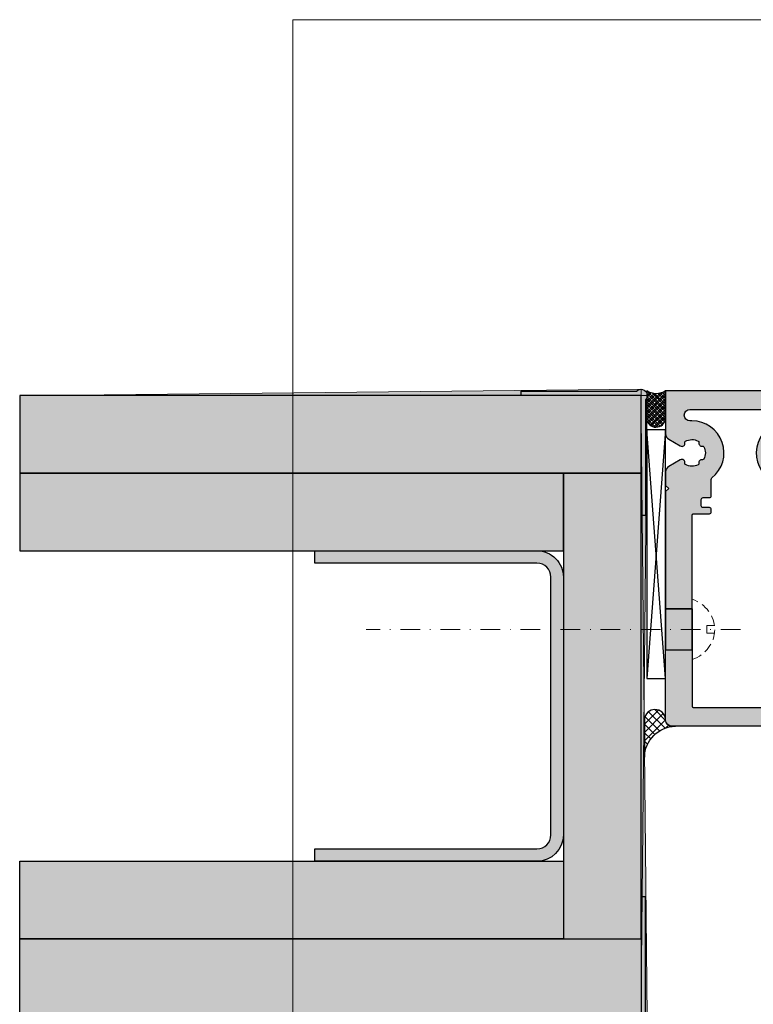
# Model space of a CAD drawing. Units: millimetres. Extents: x -32886 to -32558, y 7995 to 8235.
import ezdxf

# ---------------------------------------------------------------- set-up
doc = ezdxf.new("R2010")
doc.units = ezdxf.units.MM
doc.header["$LTSCALE"] = 0.2
doc.linetypes.add('STRICHPUNKT', pattern=[25.399999999999995, 12.7, -6.349999999999999, 0, -6.349999999999999])
doc.linetypes.add('VERDECKT', pattern=[9.524999999999999, 6.349999999999999, -3.174999999999999])
for name, color, linetype, lineweight in [('Anker', 4, 'Continuous', 18), ('Bem_1_1', 7, 'Continuous', 18), ('Gipsp Sch', 253, 'Continuous', 5)]:
    doc.layers.add(name, color=color, linetype=linetype, lineweight=lineweight)
for name, color, linetype in [('Dichtung-Falzlippendichtung-Schraffur', 252, 'Continuous'), ('Montageleiste', 1, 'Continuous'), ('Putzprofil', 3, 'Continuous'), ('Silikon', 4, 'Continuous'), ('UA-Profil', 3, 'Continuous'), ('Wandkontur', 4, 'Continuous'), ('Wandschraffur', 254, 'Continuous'), ('Zarge', 2, 'Continuous'), ('Zarge_Kontur', 2, 'Continuous'), ('Zarge_Kontur_duenn', 4, 'Continuous'), ('Zarge_Schraffur', 250, 'Continuous')]:
    doc.layers.add(name, color=color, linetype=linetype)
doc.layers.add('küffner', color=1, linetype='Continuous', lineweight=18, plot=False)

# ---------------------------------------------------------------- blocks, each defined once
blk = doc.blocks.new('*U31')
at = {"layer": 'Montageleiste', "color": 4}
for p, q in [((0, 40), (3, 0)), ((0, 0), (3, 40))]:
    blk.add_line(p, q, dxfattribs=at)
blk.add_lwpolyline([(0, 40), (3, 40), (3, 0), (0, 0)], close=True, dxfattribs=at)
blk = doc.blocks.new('*U33')
at = {"layer": 'Anker', "color": 252, "linetype": 'STRICHPUNKT'}
for p, q in [((9.095e-13, -4.99999999999909), (-2.7285e-12, 41.31519711439705)), ((-0.5000042280345555, -0.8325616581485206), (0.4999957719654446, -0.8325617018588644)), ((-0.5000042490775628, -1.832561658148549), (-0.5000042280345555, -0.8325616581485206)), ((0.4999957509224373, -1.832561701858864), (0.4999957719654446, -0.8325617018588644))]:
    blk.add_line(p, q, dxfattribs=at)
at = {"layer": 'Anker', "color": 252, "linetype": 'VERDECKT'}
blk.add_line((4.041491739928421, 0.9589333483223398), (-4.041491386618517, 0.9589335249772901), dxfattribs=at)
blk.add_arc((1.969676653e-07, 2.513355503553005), 4.330113382773848, 201.0375374387302, 338.9624600568519, dxfattribs=at)
blk = doc.blocks.new('*U49')
at = {"layer": 'Dichtung-Falzlippendichtung-Schraffur'}
h = blk.add_hatch(color=256, dxfattribs=at)
edge = h.paths.add_edge_path()
edge.add_arc((5.8320673589538, -38.40513535512059), 19.0886474889107, 159.0946785607339, 200.905321439266)
edge.add_line((-12.00000000000545, -45.21643748183885), (-12.00000000000545, -31.59383322840233))
at = {"layer": 'Silikon'}
h = blk.add_hatch(dxfattribs=at)
h.set_pattern_fill('ANSI37', color=252, scale=5, style=0)
h.set_pattern_definition([(315, (12.02500000000873, -52), (-0.4419417382415922, -0.4419417382415923), []), (225, (12.02500000000873, -52), (-0.4419417382415923, 0.4419417382415922), [])])
h.paths.add_polyline_path([(15.02500000000873, -4.79018326384903, -0.8758525834362286), (12, -4.208894308514572), (12, 0, 0.3099639750502367), (15.02500000000873, 0)])
at = {"layer": 'Zarge_Schraffur'}
h = blk.add_hatch(color=256, dxfattribs=at)
h.dxf.hatch_style = 1
edge = h.paths.add_edge_path()
edge.add_line((-12.00000000000727, -32.59383322840233), (-12.00000000000727, -16.22499772314768))
edge.add_line((-12.00000000000727, -16.22499772314768), (-11.49999673834827, -15.72499446148867))
edge.add_line((-11.49999673834827, -15.72499446148867), (-12.00000000000727, -15.22499967542899))
edge.add_line((-12.00000000000727, -15.22499967542899), (-12.00000000000727, -13.06210885126347))
edge.add_arc((-11.00000000000881, -13.06210885126477), 0.9999999999984652, 119.9999999999493, 179.9999999999259, ccw=False)
edge.add_line((-11.50000000000727, -12.19608344748121), (-9.63095064303343, -11.11698729810086))
edge.add_arc((-9.380950643033337, -11.5499999999919), 0.4999999999990157, -12.708792376299186, 120.00000000007711, ccw=False)
edge.add_arc((-8.6981000860035, -11.70399713230924), 0.1999999999995036, 167.2912076235544, 240.908537769698)
edge.add_arc((-7.750000000005496, -9.999999999991628), 2.150000000003623, 240.9085377699723, 297.6336812582275)
edge.add_arc((-6.845557027850725, -11.72756560225479), 0.2000000000028392, 297.6336812581812, 371.2510114033354)
edge.add_arc((-6.1590097423336, -11.59099025766336), 0.4999999999980193, 78.74898859614223, 191.2510114042124, ccw=False)
edge.add_arc((-6.022434397742281, -10.90444297214551), 0.2000000000035305, 258.7489885958504, 332.3663187418822)
edge.add_arc((-7.750000000000516, -9.999999999994543), 2.149999999998181, 332.3663187418073, 387.6336812581927)
edge.add_arc((-6.02243439774257, -9.095557027844176), 0.2000000000040662, 27.63368125823268, 101.2510114040348)
edge.add_arc((-6.159009742333638, -8.40900974232576), 0.4999999999979893, 168.7489885957826, 281.2510114038629, ccw=False)
edge.add_arc((-6.845557027850567, -8.272434397734214), 0.2000000000026981, 348.7489885966344, 422.3663187418488)
edge.add_arc((-7.749999999998475, -9.999999999993538), 2.149999999996893, 62.36631874188983, 119.0914622301197)
edge.add_arc((-8.698100085997934, -8.296002867688477), 0.2000000000030348, 119.0914622291784, 192.7087923736832)
edge.add_arc((-9.380950643033414, -8.449999999997088), 0.4999999999990659, -120.00000000006389, 12.708792376285999, ccw=False)
edge.add_line((-9.63095064303343, -8.88301270188822), (-11.50000000000727, -7.803916552511509))
edge.add_arc((-11.00000000000625, -6.937891148726478), 1.000000000001026, 179.9999999999504, 239.9999999999661, ccw=False)
edge.add_line((-12.00000000000727, -6.937891148725611), (-12.00000000000727, -3))
edge.add_arc((-13.00000000000727, -3), 1, 0, 90)
edge.add_line((-13.00000000000727, -2), (-25.90000000000145, -2))
edge.add_arc((-25.89999999999964, -2.100000000000363), 0.1000000000003638, 90.0000000010422, 180.0000000010422)
edge.add_line((-26, -2.100000000002182), (-26, -2.549999999999272))
edge.add_arc((-26.20000000000004, -2.549999999999954), 0.2000000000000455, -89.9999999991532, 1.9542767404345796e-10, ccw=False)
edge.add_line((-26.19999999999709, -2.75), (-26.80000000000291, -2.75))
edge.add_arc((-26.80000000000087, -2.550000000000864), 0.199999999999136, 179.9999999995441, 269.9999999994137, ccw=False)
edge.add_line((-27, -2.549999999999272), (-27, -1))
edge.add_arc((-26, -1), 1, 90, 180, ccw=False)
edge.add_line((-26, 0), (0, 0))
edge.add_line((0, 0), (12, 0))
edge.add_line((12, 0), (12, -6.937891148725611))
edge.add_arc((11.00000000000111, -6.937891148727713), 0.999999999998888, -60.00000000003672, 1.2039436114719138e-10, ccw=False)
edge.add_line((11.5, -7.803916552511509), (9.63095064303343, -8.88301270188822))
edge.add_arc((9.380950643030848, -8.449999999994038), 0.50000000000299, 167.2912076241737, 300.0000000001437, ccw=False)
edge.add_arc((8.698100085995337, -8.29600286768315), 0.1999999999996418, 347.2912076245331, 420.9085377694293)
edge.add_arc((7.749999999998472, -9.99999999999387), 2.149999999997185, 60.90853776988451, 117.6336812581059)
edge.add_arc((6.845557027848732, -8.272434397733337), 0.2000000000010697, 117.6336812578021, 191.2510114037147)
edge.add_arc((6.159009742331364, -8.409009742324692), 0.5000000000000117, -101.25101140440108, 11.251011404046608, ccw=False)
edge.add_arc((6.022434397739624, -9.095557027840766), 0.1999999999998748, 78.7489885969913, 152.366318742242)
edge.add_arc((7.749999999999607, -9.999999999994543), 2.149999999997375, 152.366318741796, 207.633681258204)
edge.add_arc((6.02243439773887, -10.9044429721499), 0.1999999999984737, 207.6336812574574, 281.2510114033088)
edge.add_arc((6.159009742331327, -11.59099025766443), 0.5000000000000417, -11.251011404041606, 101.2510114043962, ccw=False)
edge.add_arc((6.845557027849068, -11.72756560225559), 0.2000000000013677, 168.7489885963489, 242.3663187421339)
edge.add_arc((7.750000000001858, -9.999999999998366), 2.149999999995966, 242.3663187417751, 299.0914622300303)
edge.add_arc((8.698100085994538, -11.70399713230848), 0.2000000000009825, 299.0914622306191, 372.7087923761289)
edge.add_arc((9.380950643026573, -11.54999999999259), 0.4999999999993604, 60.00000000001319, 192.708792376209, ccw=False)
edge.add_line((9.630950643026154, -11.11698729810086), (11.5, -12.19608344748121))
edge.add_arc((11.00000000000153, -13.06210885126477), 0.9999999999984654, 7.412381819449365e-11, 60.00000000005082, ccw=False)
edge.add_line((12, -13.06210885126347), (12, -15.22499967542899))
edge.add_line((12, -15.22499967542899), (11.49999673834099, -15.72499446148867))
edge.add_line((11.49999673834099, -15.72499446148867), (12, -16.22499772314768))
edge.add_line((12, -16.22499772314768), (12, -35.09383017643006))
edge.add_line((12, -35.09383017643006), (7.699999999989813, -35.09383017643006))
edge.add_line((7.699999999989813, -35.09383017643006), (7.699999999989813, -20))
edge.add_arc((7.499999999990905, -19.99999999999818), 0.1999999999989086, 359.9999999994789, 449.9999999994789)
edge.add_line((7.499999999992724, -19.79999999999927), (5.952097349254472, -19.79999999999927))
edge.add_line((5.952097349254472, -19.79999999999927), (4.952097349254472, -19.79999999999927))
edge.add_arc((4.952097349256291, -19.50000000000182), 0.2999999999974534, 179.9999999996526, 269.9999999996526, ccw=False)
edge.add_line((4.652097349258838, -19.5), (4.652097349258838, -19.09999999999854))
edge.add_arc((4.952097349256291, -19.09999999999672), 0.2999999999974534, 90.00000000034743, 180.0000000003474, ccw=False)
edge.add_line((4.952097349254472, -18.79999999999927), (5.949999999997089, -18.79999999999927))
edge.add_arc((5.949999999998908, -18.49999999999818), 0.3000000000010914, 269.9999999996526, 359.9999999996526)
edge.add_line((6.25, -18.5), (6.25, -17.5))
edge.add_arc((5.949999999998908, -17.50000000000182), 0.3000000000010914, 3.474014e-10, 90.0000000003474)
edge.add_line((5.949999999997089, -17.20000000000073), (4.952097349261748, -17.20000000000073))
edge.add_arc((4.952097349263754, -16.90000000000308), 0.2999999999976417, 179.999999998299, 269.9999999996168, ccw=False)
edge.add_line((4.652097349266114, -16.89999999999418), (4.652097349280666, -14.26107470777424))
edge.add_arc((4.352097349277971, -14.26107470774924), 0.3000000000026946, 359.9999999952256, 411.430141740439)
edge.add_arc((7.749999986926725, -9.999999999995646), 5.1499999999971, 89.99999985463558, 231.4301417404967, ccw=False)
edge.add_line((7.749999999992724, -4.849999999998544), (8.07499999999709, -4.849999999998544))
edge.add_arc((8.07499999999709, -3.92500000000291), 0.9249999999956344, 270, 450)
edge.add_line((8.07499999999709, -3.000000000007275), (2.652097349251562, -3.000000000003637))
edge.add_line((2.652097349251562, -3.000000000003637), (0, -3.000000000003637))
edge.add_line((0, -3.000000000003637), (-2.652097349258838, -3.000000000003637))
edge.add_line((-2.652097349258838, -3.000000000003637), (-8.075000000004366, -3.000000000007275))
edge.add_arc((-8.075000000005275, -3.92500000000291), 0.9249999999956344, 89.99999999994367, 270.0000000000563)
edge.add_line((-8.075000000004366, -4.849999999998544), (-7.749999999992724, -4.849999999998544))
edge.add_arc((-7.749999999941522, -9.999999999997073), 5.149999999998527, -51.430141565563815, 90.00000000056963, ccw=False)
edge.add_arc((-4.352097349283709, -14.26107469737136), 0.2999999999969564, 128.5698584349892, 180.0000000052263)
edge.add_line((-4.652097349280666, -14.26107469739872), (-4.652097349258838, -16.89999999999782))
edge.add_arc((-4.952097349261748, -16.89999999999782), 0.3000000000029104, -90, 0, ccw=False)
edge.add_line((-4.952097349261748, -17.20000000000073), (-5.950000000004365, -17.20000000000073))
edge.add_arc((-5.950000000006184, -17.50000000000182), 0.3000000000010914, 89.99999999965259, 179.9999999996526)
edge.add_line((-6.250000000007275, -17.5), (-6.250000000007275, -18.5))
edge.add_arc((-5.950000000006184, -18.49999999999818), 0.3000000000010914, 180.0000000003474, 270.0000000003474)
edge.add_line((-5.950000000004365, -18.79999999999927), (-4.952097349261748, -18.79999999999927))
edge.add_arc((-4.952097349259929, -19.10000000000036), 0.3000000000010914, 3.474269760772586e-10, 90.00000000034743, ccw=False)
edge.add_line((-4.652097349258838, -19.09999999999854), (-4.652097349258838, -19.5))
edge.add_arc((-4.952097349259929, -19.49999999999818), 0.3000000000010914, 269.9999999996526, 359.9999999996526, ccw=False)
edge.add_line((-4.952097349261748, -19.79999999999927), (-5.952097349261748, -19.79999999999927))
edge.add_line((-5.952097349261748, -19.79999999999927), (-7.5, -19.79999999999927))
edge.add_arc((-7.499999999998181, -19.99999999999818), 0.1999999999989086, 90.00000000052108, 180.0000000005211)
edge.add_line((-7.699999999997089, -20), (-7.699999999997089, -32.59383322840228))
edge.add_line((-7.699999999997089, -32.59383322840228), (-12.00000000000727, -32.59383322840233))
h = blk.add_hatch(color=256, dxfattribs=at)
h.dxf.hatch_style = 1
h.paths.add_polyline_path([(-12.00000000000534, -32.59383322840233), (-7.699999999997089, -32.59383322840233), (-7.699999999997089, -44.21643748183885), (-12.00000000000534, -44.21643748183885)])
h = blk.add_hatch(color=256, dxfattribs=at)
h.dxf.hatch_style = 1
h.paths.add_polyline_path([(7.700000205976834, -35.09383017643006), (12.00000000000011, -35.09383017643006), (12.00000000000011, -41.71643442986658), (7.700000205976834, -41.71643442986658)])
h = blk.add_hatch(color=256, dxfattribs=at)
h.dxf.hatch_style = 1
edge = h.paths.add_edge_path()
edge.add_line((-12.00000000000727, -44.21643748183873), (-12.00000000000727, -53))
edge.add_arc((-11.0000000000075, -53.00000000000022), 0.9999999999997726, 179.999999999987, 270.000000000013)
edge.add_line((-11.00000000000727, -54), (-1.999999999985448, -54.00000000000364))
edge.add_line((-1.999999999985448, -54.00000000000364), (11, -54))
edge.add_arc((11.00000000000022, -53.00000000000022), 0.9999999999997726, 269.999999999987, 360.000000000013)
edge.add_line((12, -53), (12, -41.71643442986658))
edge.add_line((12, -41.71643442986658), (7.699999999989813, -41.71643442986658))
edge.add_line((7.699999999989813, -41.71643442986658), (7.699999999989813, -50.79999999999927))
edge.add_arc((7.499999999990905, -50.80000000000109), 0.1999999999989086, -89.99999999947892, 5.210836206970271e-10, ccw=False)
edge.add_line((7.499999999992724, -51), (0, -51))
edge.add_line((0, -51), (-7.5, -51))
edge.add_arc((-7.499999999998181, -50.80000000000109), 0.1999999999989086, 179.9999999994789, 269.9999999994789, ccw=False)
edge.add_line((-7.699999999997089, -50.79999999999927), (-7.699999999997089, -44.21643748183886))
edge.add_line((-7.699999999997089, -44.21643748183886), (-12.00000000000727, -44.21643748183873))
at = {"layer": 'Silikon'}
blk.add_lwpolyline([(12, 0, 0.3099639750502368), (15.02500000000873, 0), (15.02500000000873, -4.79018326384903, -0.8758525834362297), (12, -4.208894308514572)], format="xyb", close=True, dxfattribs=at)
at = {"layer": 'Zarge_Kontur'}
for p, q in [((-12.00000000000534, -32.59383322840233), (-12.00000000000534, -44.21643748183873)), ((-7.699999999997089, -32.59383322840228), (-7.699999999997089, -44.21643748183885)), ((7.699999999989813, -35.09383017643006), (7.699999999989813, -41.71643442986658)), ((12.00000000000011, -35.09383017643006), (12, -41.71643442986658))]:
    blk.add_line(p, q, dxfattribs=at)
for points in [[(-12.00000000000727, -32.59383322840233), (-12.00000000000727, -16.22499772314768), (-11.49999673834827, -15.72499446148867), (-12.00000000000727, -15.22499967542899), (-12.00000000000727, -13.06210885126347, -0.2679491924310135), (-11.50000000000727, -12.19608344748121), (-9.63095064303343, -11.11698729810086, -0.653813427076337), (-8.89320024515473, -11.6599979516468, 0.3327397112316231), (-8.79534112046531, -11.87876606895588, 0.2526913932691697), (-6.75279364609014, -11.90475181787405, 0.3327397112268276), (-6.649400660557148, -11.68854407523031, -0.5345224838239921), (-6.061455924769688, -11.10059933943921, 0.3327397112310831), (-5.845248182122304, -10.99720635390622, 0.2459352381359677), (-5.845248182122304, -9.002793646082864, 0.3327397112299675), (-6.061455924769688, -8.899400660549873, -0.5345224838240489), (-6.649400660557148, -8.311455924758773, 0.3327397112271203), (-6.75279364609014, -8.095248182115029, 0.2526913932690522), (-8.795341120458033, -8.12123393103684, 0.332739711223681), (-8.89320024515473, -8.340002048342283, -0.6538134270761745), (-9.63095064303343, -8.88301270188822), (-11.50000000000727, -7.803916552511509, -0.2679491924311961), (-12.00000000000727, -6.937891148725611), (-12.00000000000727, -3, 0.4142135623730951), (-13.00000000000727, -2), (-25.90000000000145, -2, 0.4142135623730951), (-26, -2.100000000002182), (-26, -2.549999999999272, -0.4142135623697653), (-26.19999999999709, -2.75), (-26.80000000000291, -2.75, -0.4142135623724292), (-27, -2.549999999999272), (-27, -1, -0.4142135623730951), (-26, 0), (0, 0), (12, 0), (12, -6.937891148725611, -0.2679491924318578), (11.5, -7.803916552511509), (9.63095064303343, -8.88301270188822, -0.6538134270738069), (8.893200245147455, -8.340002048342283, 0.3327397112255789), (8.795341120458033, -8.12123393103684, 0.2526913932690132), (6.75279364609014, -8.095248182115029, 0.3327397112305031), (6.649400660557148, -8.311455924758773, -0.5345224838261116), (6.061455924762412, -8.899400660549873, 0.3327397112272968), (5.845248182122304, -9.002793646082864, 0.2459352381360718), (5.845248182122304, -10.99720635390622, 0.3327397112302069), (6.061455924762412, -11.10059933943921, -0.5345224838260546), (6.649400660557148, -11.68854407523031, 0.3327397112298839), (6.75279364609014, -11.90475181787405, 0.2526913932691697), (8.795341120458033, -11.87876606895588, 0.3327397112285518), (8.893200245147455, -11.6599979516468, -0.6538134270752125), (9.630950643026154, -11.11698729810086), (11.5, -12.19608344748121, -0.2679491924310136), (12, -13.06210885126347), (12, -15.22499967542899), (11.49999673834099, -15.72499446148867), (12, -16.22499772314768), (12, -35.09383017643006), (7.699999999989813, -35.09383017643006), (7.699999999989813, -20, 0.4142135623730951), (7.499999999992724, -19.79999999999927), (5.952097349254472, -19.79999999999927), (4.952097349254472, -19.79999999999927, -0.4142135623730951), (4.652097349258838, -19.5), (4.652097349258838, -19.09999999999854, -0.4142135623730951), (4.952097349254472, -18.79999999999927), (5.949999999997089, -18.79999999999927, 0.4142135623730951), (6.25, -18.5), (6.25, -17.5, 0.4142135623730951), (5.949999999997089, -17.20000000000073), (4.952097349261748, -17.20000000000073, -0.4142135623798332), (4.652097349266114, -16.89999999999418), (4.652097349280666, -14.26107470777424, 0.2282506831453871), (4.539137861444032, -14.0265201366783, -0.7095481408336606), (7.749999999992724, -4.849999999998544), (8.07499999999709, -4.849999999998544, 0.9999999999999998), (8.07499999999709, -3.000000000007275), (2.652097349251562, -3.000000000003637), (0, -3.000000000003637), (-2.652097349258838, -3.000000000003637), (-8.075000000004366, -3.000000000007275, 1.000000000000983), (-8.075000000004366, -4.849999999998544), (-7.749999999992724, -4.849999999998544, -0.7095481387362235), (-4.539137862164352, -14.02652012687758, 0.2282506823421321), (-4.652097349280666, -14.26107469739872), (-4.652097349258838, -16.89999999999782, -0.4142135623730951), (-4.952097349261748, -17.20000000000073), (-5.950000000004365, -17.20000000000073, 0.4142135623730951), (-6.250000000007275, -17.5), (-6.250000000007275, -18.5, 0.4142135623730951), (-5.950000000004365, -18.79999999999927), (-4.952097349261748, -18.79999999999927, -0.4142135623730951), (-4.652097349258838, -19.09999999999854), (-4.652097349258838, -19.5, -0.4142135623730951), (-4.952097349261748, -19.79999999999927), (-5.952097349261748, -19.79999999999927), (-7.5, -19.79999999999927, 0.4142135623730951), (-7.699999999997089, -20), (-7.699999999997089, -32.59383322840228)], [(-12.00000000000727, -44.21643748183873), (-12.00000000000727, -53, 0.4142135623732283), (-11.00000000000727, -54), (-1.999999999985448, -54.00000000000364), (11, -54, 0.4142135623732283), (12, -53), (12, -41.71643442986658), (7.699999999989813, -41.71643442986658), (7.699999999989813, -50.79999999999927, -0.4142135623730951), (7.499999999992724, -51), (0, -51), (-7.5, -51, -0.4142135623730951), (-7.699999999997089, -50.79999999999927), (-7.699999999997089, -44.21643748183886)]]:
    blk.add_lwpolyline(points, format="xyb", close=True, dxfattribs=at)
at = {"layer": 'Zarge_Kontur_duenn'}
blk.add_lwpolyline([(-12.00000000000545, -31.59383322840233, 0.1844845679392695), (-12.00000000000545, -45.21643748183885)], format="xyb", close=True, dxfattribs=at)
for points in [[(-12.00000000000534, -32.59383322840233), (-7.699999999997089, -32.59383322840233), (-7.699999999997089, -44.21643748183885), (-12.00000000000534, -44.21643748183885)], [(7.700000205976834, -35.09383017643006), (12.00000000000011, -35.09383017643006), (12.00000000000011, -41.71643442986658), (7.700000205976834, -41.71643442986658)]]:
    blk.add_lwpolyline(points, close=True, dxfattribs=at)
at = {"layer": 'Anker', "xscale": -1.199999999999999, "yscale": 1.3, "rotation": 270}
blk.add_blockref('*U33', (6.453386810701132, -38.40513230314876), dxfattribs=at)
at = {"layer": 'Montageleiste'}
blk.add_blockref('*U31', (12.00000000000011, -46.29302098299677), dxfattribs=at)
blk = doc.blocks.new('*U58')
at = {"layer": 'Wandschraffur'}
blk.add_hatch(color=256, dxfattribs=at).paths.add_polyline_path([(-100, 0), (0, 0), (0, 12.5), (-100, 12.5)])
at = {"layer": 'Wandkontur'}
blk.add_lwpolyline([(-100, 0), (0, 0), (0, 12.5), (-100, 12.5)], close=True, dxfattribs=at)
blk = doc.blocks.new('*U59')
at = {"layer": 'Wandschraffur'}
blk.add_hatch(color=256, dxfattribs=at).paths.add_polyline_path([(-87.5, 0), (0, 0), (0, 12.5), (-87.5, 12.5)])
at = {"layer": 'Wandkontur'}
blk.add_lwpolyline([(-87.5, 0), (0, 0), (0, 12.5), (-87.5, 12.5)], close=True, dxfattribs=at)
blk = doc.blocks.new('*U60')
at = {"layer": 'Wandschraffur'}
blk.add_hatch(color=256, dxfattribs=at).paths.add_polyline_path([(-75, 0), (0, 0), (0, 12.5), (-75, 12.5)])
at = {"layer": 'Wandkontur'}
blk.add_lwpolyline([(-75, 0), (0, 0), (0, 12.5), (-75, 12.5)], close=True, dxfattribs=at)
blk = doc.blocks.new('UA-Profil 40-50-40')
at = {"layer": 'UA-Profil'}
h = blk.add_hatch(color=256, dxfattribs=at)
edge = h.paths.add_edge_path()
edge.add_line((4.25, -25), (40, -25))
edge.add_line((40, -25), (40, -23))
edge.add_line((40, -23), (4.25, -23))
edge.add_arc((4.25, -20.75), 2.25, 180, 270, ccw=False)
edge.add_line((2, -20.75), (2, 20.75))
edge.add_arc((4.249999999999999, 20.75), 2.249999999999999, 90, 180, ccw=False)
edge.add_line((4.25, 23), (40, 23))
edge.add_line((40, 23), (40, 25))
edge.add_line((40, 25), (4.25, 25.00000000000364))
edge.add_arc((4.250000000002701, 20.75000000000094), 4.2500000000027, 90.00000000003644, 180.0000000000126)
edge.add_line((0, 20.75), (0, -20.75))
edge.add_arc((4.250000000000033, -20.74999999999997), 4.250000000000033, 180.0000000000005, 269.9999999999995)
blk.add_lwpolyline([(4.25, -25), (40, -25), (40, -23), (4.25, -23, -0.4142135623730951), (2, -20.75), (2, 20.75, -0.4142135623730953), (4.25, 23), (40, 23), (40, 25), (4.25, 25.00000000000364, 0.4142135623729735), (0, 20.75), (0, -20.75, 0.4142135623730904)], format="xyb", close=True, dxfattribs=at)
blk = doc.blocks.new('Putzprofil')
at = {"layer": 'Gipsp Sch'}
for points in [[(1.000000000007106, 9.049e-13), (-5.76923e-11, 96.54889903015535), (-6.12996e-11, 0)], [(-6.22009e-11, -1.000000000068403), (-96.54889903021665, -3.5953e-12), (-6.12985e-11, 0)]]:
    blk.add_hatch(color=256, dxfattribs=at).paths.add_polyline_path(points)
at = {"layer": 'Putzprofil'}
h = blk.add_hatch(color=256, dxfattribs=at)
edge = h.paths.add_edge_path()
edge.add_line((0.7000000000043656, 19.30000000000109), (-1.45519e-11, 19.30000000000109))
edge.add_line((-1.45519e-11, 19.30000000000109), (0, 0))
edge.add_line((0, 0), (-19.29999999999563, 9.095e-13))
edge.add_line((-19.29999999999563, 9.095e-13), (-19.29999999999563, -0.6999999999998181))
edge.add_line((-19.29999999999563, -0.6999999999998181), (-0.7141428428512882, -0.6999999999989086))
edge.add_arc((5.4706e-12, 9.049e-13), 1.000000000001636, 224.4270040006989, 405.5729959993747)
edge.add_line((0.7000000000043656, 0.7141428428585641), (0.7000000000043656, 19.30000000000109))
at = {"layer": 'Gipsp Sch'}
for points in [[(1.000000000007106, 9.049e-13), (-5.76923e-11, 96.54889903015535), (-5.76923e-11, 96.54889903015535), (-6.12996e-11, 0)], [(-6.22009e-11, -1.000000000068403), (-96.54889903021665, -3.5953e-12), (-96.54889903021665, -3.5953e-12), (-6.12985e-11, 0)]]:
    blk.add_lwpolyline(points, close=True, dxfattribs=at)
at = {"layer": 'Putzprofil'}
blk.add_lwpolyline([(0.7000000000043656, 19.30000000000109), (-1.45519e-11, 19.30000000000109), (0, 0), (-19.29999999999563, 9.095e-13), (-19.29999999999563, -0.6999999999998181), (-0.7141428428512882, -0.6999999999989086, 1.010051008954646), (0.7000000000043656, 0.7141428428585641)], format="xyb", close=True, dxfattribs=at)

msp = doc.modelspace()

# ---------------------------------------------------------------- hatches: boundary and pattern name
at = {"layer": 'Gipsp Sch'}
for points in [[(-32786.40010014685, 8175.398602141287), (-32882.948999177, 8174.398602141222), (-32786.40010014684, 8174.39860214122)], [(-32785.40010014678, 8174.398602141218), (-32786.40010014684, 8077.849703111063), (-32786.40010014684, 8174.39860214122)], [(-32785.40010014678, 8074.39860214122), (-32786.40010014684, 8170.947501171374), (-32786.40010014684, 8074.39860214122)]]:
    msp.add_hatch(color=256, dxfattribs=at).paths.add_polyline_path(points)
at = {"layer": 'Putzprofil'}
h = msp.add_hatch(color=256, dxfattribs=at)
edge = h.paths.add_edge_path()
edge.add_line((-32785.70010014678, 8155.098602141219), (-32786.4001001468, 8155.098602141219))
edge.add_line((-32786.4001001468, 8155.098602141219), (-32786.40010014679, 8174.39860214122))
edge.add_line((-32786.40010014679, 8174.39860214122), (-32805.70010014678, 8174.398602141218))
edge.add_line((-32805.70010014678, 8174.398602141218), (-32805.70010014678, 8175.098602141218))
edge.add_line((-32805.70010014678, 8175.098602141218), (-32787.11424298964, 8175.098602141218))
edge.add_arc((-32786.40010014678, 8174.398602141218), 1.000000000002928, -45.572995999448494, 135.5729959993734, ccw=False)
edge.add_line((-32785.70010014678, 8173.684459298362), (-32785.70010014678, 8155.098602141219))
h = msp.add_hatch(color=256, dxfattribs=at)
edge = h.paths.add_edge_path()
edge.add_line((-32785.70010014678, 8093.698602141222), (-32786.4001001468, 8093.698602141222))
edge.add_line((-32786.4001001468, 8093.698602141222), (-32786.40010014679, 8074.39860214122))
edge.add_line((-32786.40010014679, 8074.39860214122), (-32805.70010014678, 8074.39860214122))
edge.add_line((-32805.70010014678, 8074.39860214122), (-32805.70010014678, 8073.698602141218))
edge.add_line((-32805.70010014678, 8073.698602141218), (-32787.11424298964, 8073.69860214122))
edge.add_arc((-32786.40010014678, 8074.39860214122), 1.000000000002928, 224.4270040006266, 405.5729959994485)
edge.add_line((-32785.70010014678, 8075.112744984078), (-32785.70010014678, 8093.698602141222))
at = {"layer": 'Silikon'}
h = msp.add_hatch(dxfattribs=at)
h.set_pattern_fill('ANSI37', color=252, scale=5, style=0)
h.set_pattern_definition([(225, (-32782.47222665329, 8123.14860214122), (0.4419417382415922, -0.4419417382415923), []), (315, (-32782.47222665329, 8123.14860214122), (0.4419417382415923, 0.4419417382415922), [])])
h.paths.add_polyline_path([(-32785.47222665328, 8170.358418877372, 0.8758525834362286), (-32782.44722665327, 8170.939707832706), (-32782.44722665327, 8175.14860214122, -0.3099639750502367), (-32785.47222665328, 8175.14860214122)])
h = msp.add_hatch(dxfattribs=at)
h.set_pattern_fill('ANSI37', color=252, scale=0.3, style=0)
h.set_pattern_definition([(45, (-32801.35770462936, 8108.666421928807), (-0.6735192090801864, 0.6735192090801866), []), (135, (-32801.35770462936, 8108.666421928807), (-0.6735192090801866, -0.6735192090801864), [])])
edge = h.paths.add_edge_path()
edge.add_arc((-32780.73147805886, 8116.02266477319), 5.127484190285542, 91.40739689933338, 178.5926031008188, ccw=False)
edge.add_line((-32780.8574154269, 8121.14860214122), (-32781.3574154269, 8121.14860214122))
edge.add_arc((-32781.37101306962, 8122.234927619849), 1.086410576810724, 184.5574898619908, 270.7171394482792, ccw=False)
edge.add_line((-32782.45398853247, 8122.148602141221), (-32782.45398853247, 8122.292823873278))
edge.add_arc((-32784.1557019797, 8122.111094321818), 1.711389577607848, 6.095633972007583, 173.9043660283254)
edge.add_line((-32785.85741542692, 8122.292823873269), (-32785.85741542689, 8116.148602141221))
at = {"layer": 'UA-Profil'}
h = msp.add_hatch(color=256, dxfattribs=at)
edge = h.paths.add_edge_path()
edge.add_line((-32803.15010014679, 8099.398602141219), (-32838.90010014678, 8099.398602141219))
edge.add_line((-32838.90010014678, 8099.398602141219), (-32838.90010014678, 8101.39860214122))
edge.add_line((-32838.90010014678, 8101.39860214122), (-32803.15010014679, 8101.39860214122))
edge.add_arc((-32803.15010014679, 8103.648602141218), 2.25, 270, 360)
edge.add_line((-32800.90010014678, 8103.648602141218), (-32800.90010014678, 8145.148602141219))
edge.add_arc((-32803.15010014679, 8145.148602141219), 2.25, 0, 90)
edge.add_line((-32803.15010014679, 8147.398602141219), (-32838.90010014678, 8147.398602141219))
edge.add_line((-32838.90010014678, 8147.398602141219), (-32838.90010014678, 8149.39860214122))
edge.add_line((-32838.90010014678, 8149.39860214122), (-32803.15010014679, 8149.398602141223))
edge.add_arc((-32803.15010014679, 8145.148602141221), 4.250000000002728, -1.2278178473934531e-11, 90, ccw=False)
edge.add_line((-32798.90010014678, 8145.148602141219), (-32798.90010014678, 8103.648602141218))
edge.add_arc((-32803.15010014679, 8103.648602141218), 4.25, -90, 0, ccw=False)
at = {"layer": 'Wandschraffur'}
for points in [[(-32886.40010014678, 8161.898602141219), (-32786.40010014679, 8161.898602141219), (-32786.40010014679, 8174.39860214122), (-32886.40010014678, 8174.39860214122)], [(-32886.40010014678, 8149.398602141223), (-32798.90010014678, 8149.398602141223), (-32798.90010014678, 8161.898602141222), (-32886.40010014678, 8161.898602141222)], [(-32798.90010014678, 8161.898602141219), (-32798.90010014678, 8086.89860214122), (-32786.40010014679, 8086.89860214122), (-32786.40010014679, 8161.898602141219)], [(-32886.40010014678, 8099.398602141215), (-32798.90010014678, 8099.398602141215), (-32798.90010014678, 8086.898602141216), (-32886.40010014678, 8086.898602141216)], [(-32886.40010014678, 8086.89860214122), (-32786.40010014679, 8086.89860214122), (-32786.40010014679, 8074.39860214122), (-32886.40010014678, 8074.39860214122)]]:
    msp.add_hatch(color=256, dxfattribs=at).paths.add_polyline_path(points)
at = {"layer": 'Zarge_Schraffur'}
h = msp.add_hatch(color=256, dxfattribs=at)
h.dxf.hatch_style = 1
edge = h.paths.add_edge_path()
edge.add_line((-32758.44722665327, 8142.554768912818), (-32758.44722665327, 8158.923604418072))
edge.add_line((-32758.44722665327, 8158.923604418072), (-32758.94722991493, 8159.423607679732))
edge.add_line((-32758.94722991493, 8159.423607679732), (-32758.44722665327, 8159.923602465791))
edge.add_line((-32758.44722665327, 8159.923602465791), (-32758.44722665327, 8162.086493289956))
edge.add_arc((-32759.44722665327, 8162.086493289956), 1, 5.21102e-11, 59.99999999996363)
edge.add_line((-32758.94722665327, 8162.952518693739), (-32760.81627601024, 8164.03161484312))
edge.add_arc((-32761.06627601024, 8163.598602141227), 0.4999999999990565, 59.99999999993757, 192.7087923762858)
edge.add_arc((-32761.74912656727, 8163.44460500891), 0.1999999999997528, -60.908537769631494, 12.708792376438396, ccw=False)
edge.add_arc((-32762.69722665327, 8165.148602141227), 2.150000000002594, 242.36631874172832, 299.0914622299887, ccw=False)
edge.add_arc((-32763.60166962543, 8163.421036538965), 0.2000000000021662, 168.748988596583, 242.3663187421849, ccw=False)
edge.add_arc((-32764.28821691094, 8163.557611883557), 0.4999999999993577, 348.7489885957965, 461.2510114037127)
edge.add_arc((-32764.42479225553, 8164.244159169076), 0.2000000000037389, 207.633681258156, 281.251011404082, ccw=False)
edge.add_arc((-32762.69722665328, 8165.148602141226), 2.149999999997723, 152.3663187418009, 207.6336812581992, ccw=False)
edge.add_arc((-32764.42479225553, 8166.053045113377), 0.2000000000038157, 78.74898859591798, 152.3663187418441, ccw=False)
edge.add_arc((-32764.28821691094, 8166.739592398895), 0.4999999999975783, 258.7489885962872, 371.2510114042035)
edge.add_arc((-32763.60166962543, 8166.876167743486), 0.2000000000014225, 117.63368125781511, 191.2510114034171, ccw=False)
edge.add_arc((-32762.69722665328, 8165.148602141227), 2.149999999997685, 60.90853776991702, 117.63368125814489, ccw=False)
edge.add_arc((-32761.74912656728, 8166.85259927353), 0.2000000000025989, -12.708792373667393, 60.908537771302406, ccw=False)
edge.add_arc((-32761.06627601024, 8166.698602141222), 0.4999999999990819, 167.2912076237141, 300.0000000000624)
edge.add_line((-32760.81627601024, 8166.265589439332), (-32758.94722665327, 8167.344685588709))
edge.add_arc((-32759.44722665327, 8168.210710992495), 1.000000000000475, 299.9999999999843, 360.0000000000521)
edge.add_line((-32758.44722665327, 8168.210710992495), (-32758.44722665327, 8172.14860214122))
edge.add_arc((-32757.44722665327, 8172.14860214122), 1, 90, 180, ccw=False)
edge.add_line((-32757.44722665327, 8173.148602141221), (-32744.54722665327, 8173.148602141221))
edge.add_arc((-32744.54722665327, 8173.04860214122), 0.1000000000003638, -1.042224084812915e-09, 90, ccw=False)
edge.add_line((-32744.44722665328, 8173.048602141218), (-32744.44722665328, 8172.598602141221))
edge.add_arc((-32744.24722665328, 8172.598602141219), 0.2000000000007276, 179.9999999997394, 269.9999999989578)
edge.add_line((-32744.24722665328, 8172.398602141219), (-32743.64722665327, 8172.398602141219))
edge.add_arc((-32743.64722665328, 8172.598602141219), 0.1999999999989086, 270.0000000010422, 360.0000000005211)
edge.add_line((-32743.44722665328, 8172.598602141221), (-32743.44722665328, 8174.148602141221))
edge.add_arc((-32744.44722665328, 8174.148602141221), 1, 0, 90)
edge.add_line((-32744.44722665328, 8175.14860214122), (-32770.44722665328, 8175.14860214122))
edge.add_line((-32770.44722665328, 8175.14860214122), (-32782.44722665327, 8175.14860214122))
edge.add_line((-32782.44722665327, 8175.14860214122), (-32782.44722665327, 8168.210710992495))
edge.add_arc((-32781.44722665328, 8168.210710992493), 1, 179.9999999998957, 239.9999999999897)
edge.add_line((-32781.94722665328, 8167.344685588709), (-32780.07817729631, 8166.265589439332))
edge.add_arc((-32779.82817729631, 8166.698602141226), 0.5000000000014194, 240.000000000094, 372.7087923757974)
edge.add_arc((-32779.14532673927, 8166.852599273537), 0.2000000000060502, 119.09146223218991, 192.7087923749632, ccw=False)
edge.add_arc((-32778.19722665328, 8165.148602141227), 2.149999999996236, 62.366318741855025, 119.09146223008301, ccw=False)
edge.add_arc((-32777.29278368112, 8166.876167743486), 0.1999999999996731, -11.25101140387602, 62.3663187429874, ccw=False)
edge.add_arc((-32776.6062363956, 8166.739592398895), 0.5000000000063163, 168.7489885960614, 281.2510114036924)
edge.add_arc((-32776.46966105101, 8166.053045113379), 0.200000000000353, 27.63368125794682, 101.25101140321237, ccw=False)
edge.add_arc((-32778.19722665328, 8165.148602141226), 2.149999999997723, -27.633681258199204, 27.633681258199204, ccw=False)
edge.add_arc((-32776.46966105101, 8164.24415916907), 0.1999999999984834, 258.748988596686, 332.3663187425148, ccw=False)
edge.add_arc((-32776.6062363956, 8163.557611883556), 0.4999999999984704, 78.74898859630761, 191.2510114039386)
edge.add_arc((-32777.29278368112, 8163.421036538965), 0.1999999999980319, -62.36631874298729, 11.25101140387602, ccw=False)
edge.add_arc((-32778.19722665328, 8165.148602141222), 2.149999999995268, 240.90853776992878, 297.6336812581787, ccw=False)
edge.add_arc((-32779.14532673927, 8163.444605008912), 0.2000000000039316, 167.2912076242744, 240.90853776793682, ccw=False)
edge.add_arc((-32779.8281772963, 8163.598602141227), 0.4999999999988819, 347.2912076238158, 480.0000000000102)
edge.add_line((-32780.0781772963, 8164.03161484312), (-32781.94722665328, 8162.952518693739))
edge.add_arc((-32781.44722665328, 8162.086493289956), 0.9999999999989005, 120.0000000000363, 179.9999999999479)
edge.add_line((-32782.44722665327, 8162.086493289956), (-32782.44722665327, 8159.923602465791))
edge.add_line((-32782.44722665327, 8159.923602465791), (-32781.94722339162, 8159.423607679732))
edge.add_line((-32781.94722339162, 8159.423607679732), (-32782.44722665327, 8158.923604418072))
edge.add_line((-32782.44722665327, 8158.923604418072), (-32782.44722665327, 8140.054771964789))
edge.add_line((-32782.44722665327, 8140.054771964789), (-32778.14722665327, 8140.054771964789))
edge.add_line((-32778.14722665327, 8140.054771964789), (-32778.14722665327, 8155.14860214122))
edge.add_arc((-32777.94722665327, 8155.148602141222), 0.1999999999970896, 90, 180.0000000005211, ccw=False)
edge.add_line((-32777.94722665327, 8155.348602141222), (-32776.39932400253, 8155.348602141222))
edge.add_line((-32776.39932400253, 8155.348602141222), (-32775.39932400253, 8155.348602141222))
edge.add_arc((-32775.39932400254, 8155.648602141218), 0.2999999999974534, 270.0000000013896, 360.0000000003474)
edge.add_line((-32775.09932400254, 8155.648602141219), (-32775.09932400254, 8156.048602141222))
edge.add_arc((-32775.39932400254, 8156.048602141224), 0.3000000000029104, 359.9999999996526, 449.9999999986104)
edge.add_line((-32775.39932400253, 8156.348602141221), (-32776.39722665327, 8156.348602141221))
edge.add_arc((-32776.39722665327, 8156.648602141222), 0.3000000000010914, 180.0000000003474, 270, ccw=False)
edge.add_line((-32776.69722665327, 8156.648602141221), (-32776.69722665327, 8157.64860214122))
edge.add_arc((-32776.39722665327, 8157.648602141218), 0.3000000000029104, 90, 179.9999999996526, ccw=False)
edge.add_line((-32776.39722665327, 8157.948602141219), (-32775.39932400254, 8157.948602141219))
edge.add_arc((-32775.39932400254, 8158.248602141217), 0.2999999999974534, 270, 360.000000001737)
edge.add_line((-32775.09932400254, 8158.248602141226), (-32775.09932400256, 8160.887527433446))
edge.add_arc((-32774.79932400256, 8160.887527433471), 0.2999999999956344, 128.569858258454, 180.0000000046899, ccw=False)
edge.add_arc((-32778.19722664021, 8165.148602141226), 5.150000000000777, 308.5698582595512, 450.0000001453015)
edge.add_line((-32778.19722665327, 8170.298602141221), (-32778.52222665327, 8170.298602141221))
edge.add_arc((-32778.52222665327, 8171.223602141218), 0.9249999999956344, 90, 270, ccw=False)
edge.add_line((-32778.52222665327, 8172.148602141213), (-32773.09932400253, 8172.148602141216))
edge.add_line((-32773.09932400253, 8172.148602141216), (-32770.44722665328, 8172.148602141216))
edge.add_line((-32770.44722665328, 8172.148602141216), (-32767.79512930402, 8172.148602141216))
edge.add_line((-32767.79512930402, 8172.148602141216), (-32762.37222665327, 8172.148602141213))
edge.add_arc((-32762.37222665327, 8171.223602141218), 0.9249999999956344, -90, 90, ccw=False)
edge.add_line((-32762.37222665327, 8170.298602141221), (-32762.69722665329, 8170.298602141221))
edge.add_arc((-32762.69722665333, 8165.148602141222), 5.149999999998726, 89.99999999943337, 231.4301415655601)
edge.add_arc((-32766.09512930399, 8160.887527443849), 0.2999999999961943, -5.211006737226853e-09, 51.43014156521781, ccw=False)
edge.add_line((-32765.795129304, 8160.887527443822), (-32765.79512930402, 8158.248602141222))
edge.add_arc((-32765.49512930401, 8158.248602141222), 0.3000000000029104, 180, 270)
edge.add_line((-32765.49512930401, 8157.948602141219), (-32764.49722665327, 8157.948602141219))
edge.add_arc((-32764.49722665327, 8157.648602141218), 0.3000000000010914, 3.474269760772586e-10, 90, ccw=False)
edge.add_line((-32764.19722665327, 8157.64860214122), (-32764.19722665327, 8156.648602141221))
edge.add_arc((-32764.49722665327, 8156.648602141222), 0.3000000000029104, 270, 359.9999999996526, ccw=False)
edge.add_line((-32764.49722665327, 8156.348602141221), (-32765.49512930401, 8156.348602141221))
edge.add_arc((-32765.49512930401, 8156.04860214122), 0.3000000000010914, 90, 179.9999999996526)
edge.add_line((-32765.79512930402, 8156.048602141222), (-32765.79512930402, 8155.648602141219))
edge.add_arc((-32765.49512930401, 8155.648602141223), 0.3000000000029104, 180.0000000003474, 270)
edge.add_line((-32765.49512930401, 8155.348602141222), (-32764.49512930402, 8155.348602141222))
edge.add_line((-32764.49512930402, 8155.348602141222), (-32762.94722665328, 8155.348602141222))
edge.add_arc((-32762.94722665328, 8155.148602141222), 0.1999999999989086, -5.210836206970271e-10, 90, ccw=False)
edge.add_line((-32762.74722665328, 8155.14860214122), (-32762.74722665328, 8142.554768912818))
edge.add_line((-32762.74722665328, 8142.554768912818), (-32758.44722665327, 8142.554768912818))
h = msp.add_hatch(color=256, dxfattribs=at)
h.dxf.hatch_style = 1
h.paths.add_polyline_path([(-32778.14722685925, 8140.054771964789), (-32782.44722665327, 8140.054771964789), (-32782.44722665327, 8133.432167711353), (-32778.14722685925, 8133.432167711353)])
h = msp.add_hatch(color=256, dxfattribs=at)
h.dxf.hatch_style = 1
edge = h.paths.add_edge_path()
edge.add_line((-32758.44722665327, 8130.932164659382), (-32758.44722665327, 8122.148602141221))
edge.add_arc((-32759.44722665327, 8122.148602141221), 1, -90, 0, ccw=False)
edge.add_line((-32759.44722665327, 8121.14860214122), (-32768.44722665329, 8121.148602141216))
edge.add_line((-32768.44722665329, 8121.148602141216), (-32781.44722665328, 8121.14860214122))
edge.add_arc((-32781.44722665328, 8122.148602141221), 1, 180, 270, ccw=False)
edge.add_line((-32782.44722665327, 8122.148602141221), (-32782.44722665327, 8133.432167711353))
edge.add_line((-32782.44722665327, 8133.432167711353), (-32778.14722665327, 8133.432167711353))
edge.add_line((-32778.14722665327, 8133.432167711353), (-32778.14722665327, 8124.348602141221))
edge.add_arc((-32777.94722665327, 8124.348602141219), 0.1999999999970896, 179.9999999994789, 270)
edge.add_line((-32777.94722665327, 8124.14860214122), (-32770.44722665328, 8124.14860214122))
edge.add_line((-32770.44722665328, 8124.14860214122), (-32762.94722665328, 8124.14860214122))
edge.add_arc((-32762.94722665328, 8124.348602141219), 0.1999999999989086, 270, 360.0000000005211)
edge.add_line((-32762.74722665328, 8124.348602141221), (-32762.74722665328, 8130.932164659382))
edge.add_line((-32762.74722665328, 8130.932164659382), (-32758.44722665327, 8130.932164659382))

# ---------------------------------------------------------------- linework, layer by layer
at = {"layer": 'Gipsp Sch'}
for points in [[(-32786.40010014685, 8175.398602141287), (-32882.948999177, 8174.398602141222), (-32882.948999177, 8174.398602141222), (-32786.40010014684, 8174.39860214122)], [(-32785.40010014678, 8174.398602141218), (-32786.40010014684, 8077.849703111063), (-32786.40010014684, 8077.849703111063), (-32786.40010014684, 8174.39860214122)], [(-32785.40010014678, 8074.39860214122), (-32786.40010014684, 8170.947501171374), (-32786.40010014684, 8170.947501171374), (-32786.40010014684, 8074.39860214122)]]:
    msp.add_lwpolyline(points, close=True, dxfattribs=at)
at = {"layer": 'küffner', "color": 3}
msp.add_lwpolyline([(-32842.44722665325, 8234.898602141218), (-32682.44722665325, 8234.898602141218), (-32682.44722665325, 7994.898602141218), (-32842.44722665325, 7994.898602141218)], close=True, dxfattribs=at)
at = {"layer": 'Putzprofil'}
for points in [[(-32785.70010014678, 8155.098602141219), (-32786.4001001468, 8155.098602141219), (-32786.40010014679, 8174.39860214122), (-32805.70010014678, 8174.398602141218), (-32805.70010014678, 8175.098602141218), (-32787.11424298964, 8175.098602141218, -1.010051008954646), (-32785.70010014678, 8173.684459298362)], [(-32785.70010014678, 8093.698602141222), (-32786.4001001468, 8093.698602141222), (-32786.40010014679, 8074.39860214122), (-32805.70010014678, 8074.39860214122), (-32805.70010014678, 8073.698602141218), (-32787.11424298964, 8073.69860214122, 1.010051008954646), (-32785.70010014678, 8075.112744984078)]]:
    msp.add_lwpolyline(points, format="xyb", close=True, dxfattribs=at)
at = {"layer": 'Silikon'}
for points in [[(-32782.44722665327, 8175.14860214122, -0.3099639750502368), (-32785.47222665328, 8175.14860214122), (-32785.47222665328, 8170.358418877372, 0.8758525834362297), (-32782.44722665327, 8170.939707832706)], [(-32785.85741542689, 8116.148602141221, -0.39989658933827), (-32780.8574154269, 8121.14860214122), (-32781.3574154269, 8121.14860214122, -0.3947153880290055), (-32782.45398853247, 8122.148602141221), (-32782.45398853247, 8122.292823873278, 0.8988940110007895), (-32785.85741542692, 8122.292823873269)]]:
    msp.add_lwpolyline(points, format="xyb", close=True, dxfattribs=at)
at = {"layer": 'UA-Profil'}
msp.add_lwpolyline([(-32803.15010014679, 8099.398602141219), (-32838.90010014678, 8099.398602141219), (-32838.90010014678, 8101.39860214122), (-32803.15010014679, 8101.39860214122, 0.4142135623730951), (-32800.90010014678, 8103.648602141218), (-32800.90010014678, 8145.148602141219, 0.4142135623730953), (-32803.15010014679, 8147.398602141219), (-32838.90010014678, 8147.398602141219), (-32838.90010014678, 8149.39860214122), (-32803.15010014679, 8149.398602141223, -0.4142135623729735), (-32798.90010014678, 8145.148602141219), (-32798.90010014678, 8103.648602141218, -0.4142135623730904)], format="xyb", close=True, dxfattribs=at)
at = {"layer": 'Wandkontur'}
for points in [[(-32886.40010014678, 8161.898602141219), (-32786.40010014679, 8161.898602141219), (-32786.40010014679, 8174.39860214122), (-32886.40010014678, 8174.39860214122)], [(-32886.40010014678, 8149.398602141223), (-32798.90010014678, 8149.398602141223), (-32798.90010014678, 8161.898602141222), (-32886.40010014678, 8161.898602141222)], [(-32798.90010014678, 8161.898602141219), (-32798.90010014678, 8086.89860214122), (-32786.40010014679, 8086.89860214122), (-32786.40010014679, 8161.898602141219)], [(-32886.40010014678, 8099.398602141215), (-32798.90010014678, 8099.398602141215), (-32798.90010014678, 8086.898602141216), (-32886.40010014678, 8086.898602141216)], [(-32886.40010014678, 8086.89860214122), (-32786.40010014679, 8086.89860214122), (-32786.40010014679, 8074.39860214122), (-32886.40010014678, 8074.39860214122)]]:
    msp.add_lwpolyline(points, close=True, dxfattribs=at)
at = {"layer": 'Zarge_Kontur'}
for p, q in [((-32782.44722665327, 8140.054771964789), (-32782.44722665327, 8133.432167711353)), ((-32778.14722665327, 8140.054771964789), (-32778.14722665327, 8133.432167711353))]:
    msp.add_line(p, q, dxfattribs=at)
msp.add_lwpolyline([(-32744.44722665328, 8175.14860214122), (-32770.44722665328, 8175.14860214122), (-32782.44722665327, 8175.14860214122), (-32782.44722665327, 8168.210710992495, 0.2679491924318578), (-32781.94722665328, 8167.344685588709), (-32780.07817729631, 8166.265589439332, 0.6538134270738069), (-32779.34042689842, 8166.808600092878, -0.3327397112255789), (-32779.24256777374, 8167.027368210183, -0.2526913932690132), (-32777.20002029937, 8167.053353959104, -0.3327397112305031), (-32777.09662731383, 8166.837146216462, 0.5345224838261116), (-32776.50868257804, 8166.24920148067, -0.3327397112272968), (-32776.2924748354, 8166.145808495137, -0.2459352381360718), (-32776.2924748354, 8164.151395787314, -0.3327397112302069), (-32776.50868257804, 8164.048002801781, 0.5345224838260546), (-32777.09662731383, 8163.460058065991, -0.3327397112298839), (-32777.20002029937, 8163.243850323345, -0.2526913932691697), (-32779.24256777374, 8163.269836072265, -0.3327397112285518), (-32779.34042689842, 8163.488604189574, 0.6538134270752125), (-32780.0781772963, 8164.03161484312), (-32781.94722665328, 8162.952518693739, 0.2679491924310136), (-32782.44722665327, 8162.086493289956), (-32782.44722665327, 8159.923602465791), (-32781.94722339162, 8159.423607679732), (-32782.44722665327, 8158.923604418072), (-32782.44722665327, 8140.054771964789), (-32778.14722665327, 8140.054771964789), (-32778.14722665327, 8155.14860214122, -0.4142135623730951), (-32777.94722665327, 8155.348602141222), (-32776.39932400253, 8155.348602141222), (-32775.39932400253, 8155.348602141222, 0.4142135623730951), (-32775.09932400254, 8155.648602141219), (-32775.09932400254, 8156.048602141222, 0.4142135623730951), (-32775.39932400253, 8156.348602141221), (-32776.39722665327, 8156.348602141221, -0.4142135623730951), (-32776.69722665327, 8156.648602141221), (-32776.69722665327, 8157.64860214122, -0.4142135623730951), (-32776.39722665327, 8157.948602141219), (-32775.39932400254, 8157.948602141219, 0.4142135623798332), (-32775.09932400254, 8158.248602141226), (-32775.09932400256, 8160.887527433446, -0.2282506831453871), (-32774.98636451472, 8161.122082004542, 0.7095481408336606), (-32778.19722665327, 8170.298602141221), (-32778.52222665327, 8170.298602141221, -0.9999999999999998), (-32778.52222665327, 8172.148602141213), (-32773.09932400253, 8172.148602141216), (-32770.44722665328, 8172.148602141216), (-32767.79512930402, 8172.148602141216)], format="xyb", dxfattribs=at)
msp.add_lwpolyline([(-32758.44722665327, 8130.932164659382), (-32758.44722665327, 8122.148602141221, -0.4142135623732283), (-32759.44722665327, 8121.14860214122), (-32768.44722665329, 8121.148602141216), (-32781.44722665328, 8121.14860214122, -0.4142135623732283), (-32782.44722665327, 8122.148602141221), (-32782.44722665327, 8133.432167711353), (-32778.14722665327, 8133.432167711353), (-32778.14722665327, 8124.348602141221, 0.4142135623730951), (-32777.94722665327, 8124.14860214122), (-32770.44722665328, 8124.14860214122), (-32762.94722665328, 8124.14860214122, 0.4142135623730951), (-32762.74722665328, 8124.348602141221), (-32762.74722665328, 8130.932164659382)], format="xyb", close=True, dxfattribs=at)
at = {"layer": 'Zarge_Kontur_duenn'}
msp.add_lwpolyline([(-32778.14722685925, 8140.054771964789), (-32782.44722665327, 8140.054771964789), (-32782.44722665327, 8133.432167711353), (-32778.14722685925, 8133.432167711353)], close=True, dxfattribs=at)

# ---------------------------------------------------------------- block references
at = {"layer": 'Anker', "xscale": 1.199999999999999, "yscale": 1.3, "rotation": 90.00000000000003}
msp.add_blockref('*U33', (-32776.90061346398, 8136.743469838071), dxfattribs=at)
at = {"layer": 'Bem_1_1', "xscale": -1, "rotation": 180}
msp.add_blockref('Putzprofil', (-32786.40010014679, 8174.39860214122), dxfattribs=at)
at = {"layer": 'Bem_1_1'}
msp.add_blockref('Putzprofil', (-32786.40010014679, 8074.39860214122), dxfattribs=at)
at = {"layer": 'Montageleiste', "xscale": -1}
msp.add_blockref('*U31', (-32782.44722665327, 8128.855581158225), dxfattribs=at)
at = {"layer": 'UA-Profil', "xscale": -1}
msp.add_blockref('UA-Profil 40-50-40', (-32798.90010014678, 8124.398602141219), dxfattribs=at)
at = {"layer": 'Wandkontur'}
for name, p in [('*U58', (-32786.40010014679, 8161.898602141219)), ('*U59', (-32798.90010014678, 8149.398602141223))]:
    msp.add_blockref(name, p, dxfattribs=at)
at = {"layer": 'Wandkontur', "rotation": 270}
msp.add_blockref('*U60', (-32798.90010014678, 8086.89860214122), dxfattribs=at)
at = {"layer": 'Wandkontur', "xscale": -1, "rotation": 180}
for name, p in [('*U59', (-32798.90010014678, 8099.398602141215)), ('*U58', (-32786.40010014679, 8086.89860214122))]:
    msp.add_blockref(name, p, dxfattribs=at)
at = {"layer": 'Zarge', "xscale": -1}
msp.add_blockref('*U49', (-32770.44722665328, 8175.14860214122), dxfattribs=at)

doc.saveas('drawing.dxf')
